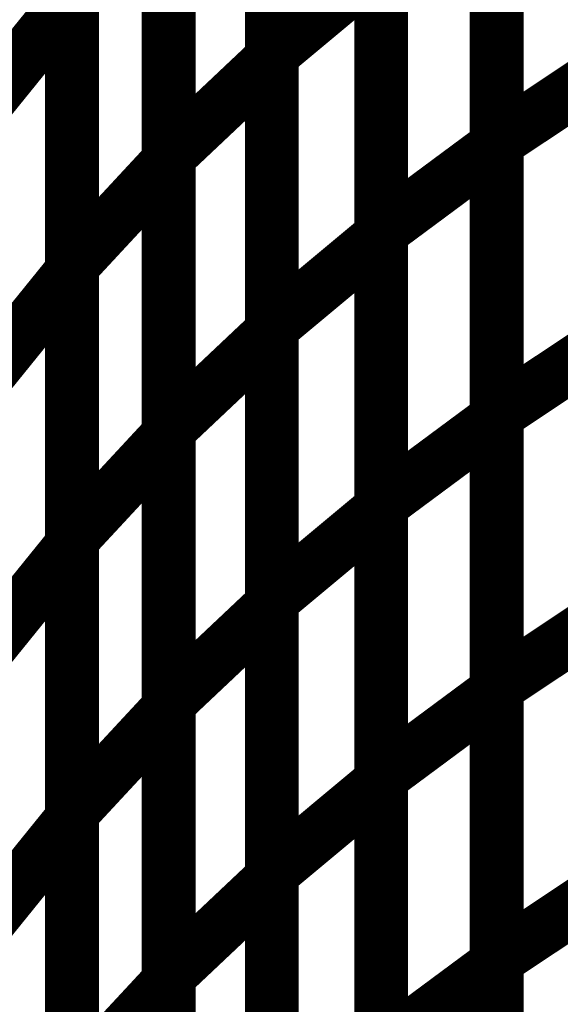
# Model space of a CAD drawing. Extents: x -1.89 to 1.67, y -2 to 2.49.
# Drawn here: x -1.82 to -1.79, y -0.73 to -0.68 of the extents above; entities that cross this region are included whole.
import ezdxf

# ---------------------------------------------------------------- set-up
doc = ezdxf.new("R2010")
doc.units = 0
doc.header["$MEASUREMENT"] = 0

msp = doc.modelspace()

# ---------------------------------------------------------------- linework, layer by layer
at = {"color": 0}
for points in [[(-1.816902, -0.645862, 0.003, 0.003, 0), (-1.816902, -0.676358, 0.003, 0.003, 0)], [(-1.816902, -0.645862, 0.003, 0.003, 0), (-1.816902, -0.676358, 0.003, 0.003, 0)], [(-1.805768, -0.679496, 0.003, 0.003, 0), (-1.805768, -0.649087, 0.003, 0.003, 0)], [(-1.805768, -0.679496, 0.003, 0.003, 0), (-1.805768, -0.649087, 0.003, 0.003, 0)], [(-1.805768, -0.649323, 0.003, 0.003, 0), (-1.805768, -0.67976, 0.003, 0.003, 0)], [(-1.805768, -0.649323, 0.003, 0.003, 0), (-1.805768, -0.67976, 0.003, 0.003, 0)], [(-1.793252, -0.684394, 0.003, 0.003, 0), (-1.793252, -0.654031, 0.003, 0.003, 0)], [(-1.793252, -0.684394, 0.003, 0.003, 0), (-1.793252, -0.654031, 0.003, 0.003, 0)], [(-1.793252, -0.654228, 0.003, 0.003, 0), (-1.793252, -0.684606, 0.003, 0.003, 0)], [(-1.793252, -0.654228, 0.003, 0.003, 0), (-1.793252, -0.684606, 0.003, 0.003, 0)], [(-1.811516, -0.685185, 0.003, 0.003, 0), (-1.811516, -0.654748, 0.003, 0.003, 0)], [(-1.811516, -0.685185, 0.003, 0.003, 0), (-1.811516, -0.654748, 0.003, 0.003, 0)], [(-1.811516, -0.655012, 0.003, 0.003, 0), (-1.811516, -0.685476, 0.003, 0.003, 0)], [(-1.811516, -0.655012, 0.003, 0.003, 0), (-1.811516, -0.685476, 0.003, 0.003, 0)], [(-1.799681, -0.689374, 0.003, 0.003, 0), (-1.799681, -0.658996, 0.003, 0.003, 0)], [(-1.799681, -0.689374, 0.003, 0.003, 0), (-1.799681, -0.658996, 0.003, 0.003, 0)], [(-1.799681, -0.659217, 0.003, 0.003, 0), (-1.799681, -0.689622, 0.003, 0.003, 0)], [(-1.799681, -0.659217, 0.003, 0.003, 0), (-1.799681, -0.689622, 0.003, 0.003, 0)], [(-1.816902, -0.691283, 0.003, 0.003, 0), (-1.816902, -0.660819, 0.003, 0.003, 0)], [(-1.816902, -0.691283, 0.003, 0.003, 0), (-1.816902, -0.660819, 0.003, 0.003, 0)], [(-1.816902, -0.661106, 0.003, 0.003, 0), (-1.816902, -0.69161, 0.003, 0.003, 0)], [(-1.816902, -0.661106, 0.003, 0.003, 0), (-1.816902, -0.69161, 0.003, 0.003, 0)], [(-1.805768, -0.694697, 0.003, 0.003, 0), (-1.805768, -0.664291, 0.003, 0.003, 0)], [(-1.805768, -0.694697, 0.003, 0.003, 0), (-1.805768, -0.664291, 0.003, 0.003, 0)], [(-1.805768, -0.664543, 0.003, 0.003, 0), (-1.805768, -0.694976, 0.003, 0.003, 0)], [(-1.805768, -0.664543, 0.003, 0.003, 0), (-1.805768, -0.694976, 0.003, 0.003, 0)], [(-1.793252, -0.699571, 0.003, 0.003, 0), (-1.793252, -0.669209, 0.003, 0.003, 0)], [(-1.793252, -0.699571, 0.003, 0.003, 0), (-1.793252, -0.669209, 0.003, 0.003, 0)], [(-1.793252, -0.669417, 0.003, 0.003, 0), (-1.793252, -0.699799, 0.003, 0.003, 0)], [(-1.793252, -0.669417, 0.003, 0.003, 0), (-1.793252, -0.699799, 0.003, 0.003, 0)], [(-1.811516, -0.700402, 0.003, 0.003, 0), (-1.811516, -0.669969, 0.003, 0.003, 0)], [(-1.811516, -0.700402, 0.003, 0.003, 0), (-1.811516, -0.669969, 0.003, 0.003, 0)], [(-1.811516, -0.670244, 0.003, 0.003, 0), (-1.811516, -0.700709, 0.003, 0.003, 0)], [(-1.811516, -0.670244, 0.003, 0.003, 0), (-1.811516, -0.700709, 0.003, 0.003, 0)], [(-1.799681, -0.704567, 0.003, 0.003, 0), (-1.799681, -0.674185, 0.003, 0.003, 0)], [(-1.799681, -0.704567, 0.003, 0.003, 0), (-1.799681, -0.674185, 0.003, 0.003, 0)], [(-1.805768, -0.679496, 0.003, 0.003, 0), (-1.799681, -0.674421, 0.003, 0.003, 0)], [(-1.799681, -0.674421, 0.003, 0.003, 0), (-1.805768, -0.679496, 0.003, 0.003, 0)], [(-1.805768, -0.679496, 0.003, 0.003, 0), (-1.799681, -0.674421, 0.003, 0.003, 0)], [(-1.799681, -0.674421, 0.003, 0.003, 0), (-1.805768, -0.679496, 0.003, 0.003, 0)], [(-1.799681, -0.674421, 0.003, 0.003, 0), (-1.799681, -0.704827, 0.003, 0.003, 0)], [(-1.799681, -0.674421, 0.003, 0.003, 0), (-1.799681, -0.704827, 0.003, 0.003, 0)], [(-1.821941, -0.682591, 0.003, 0.003, 0), (-1.816902, -0.676358, 0.003, 0.003, 0)], [(-1.816902, -0.676358, 0.003, 0.003, 0), (-1.821941, -0.682591, 0.003, 0.003, 0)], [(-1.821941, -0.682591, 0.003, 0.003, 0), (-1.816902, -0.676358, 0.003, 0.003, 0)], [(-1.816902, -0.676358, 0.003, 0.003, 0), (-1.821941, -0.682591, 0.003, 0.003, 0)], [(-1.816902, -0.706516, 0.003, 0.003, 0), (-1.816902, -0.676051, 0.003, 0.003, 0)], [(-1.816902, -0.706516, 0.003, 0.003, 0), (-1.816902, -0.676051, 0.003, 0.003, 0)], [(-1.816902, -0.676358, 0.003, 0.003, 0), (-1.816902, -0.706858, 0.003, 0.003, 0)], [(-1.816902, -0.676358, 0.003, 0.003, 0), (-1.816902, -0.706858, 0.003, 0.003, 0)], [(-1.811516, -0.685185, 0.003, 0.003, 0), (-1.805768, -0.67976, 0.003, 0.003, 0)], [(-1.805768, -0.67976, 0.003, 0.003, 0), (-1.811516, -0.685185, 0.003, 0.003, 0)], [(-1.811516, -0.685185, 0.003, 0.003, 0), (-1.805768, -0.67976, 0.003, 0.003, 0)], [(-1.805768, -0.67976, 0.003, 0.003, 0), (-1.811516, -0.685185, 0.003, 0.003, 0)], [(-1.805768, -0.709902, 0.003, 0.003, 0), (-1.805768, -0.679496, 0.003, 0.003, 0)], [(-1.805768, -0.709902, 0.003, 0.003, 0), (-1.805768, -0.679496, 0.003, 0.003, 0)], [(-1.805768, -0.67976, 0.003, 0.003, 0), (-1.805768, -0.710193, 0.003, 0.003, 0)], [(-1.805768, -0.67976, 0.003, 0.003, 0), (-1.805768, -0.710193, 0.003, 0.003, 0)], [(-1.793252, -0.684394, 0.003, 0.003, 0), (-1.786496, -0.679898, 0.003, 0.003, 0)], [(-1.786496, -0.679898, 0.003, 0.003, 0), (-1.793252, -0.684394, 0.003, 0.003, 0)], [(-1.793252, -0.684394, 0.003, 0.003, 0), (-1.786496, -0.679898, 0.003, 0.003, 0)], [(-1.786496, -0.679898, 0.003, 0.003, 0), (-1.793252, -0.684394, 0.003, 0.003, 0)], [(-1.799681, -0.689374, 0.003, 0.003, 0), (-1.793252, -0.684606, 0.003, 0.003, 0)], [(-1.793252, -0.684606, 0.003, 0.003, 0), (-1.799681, -0.689374, 0.003, 0.003, 0)], [(-1.799681, -0.689374, 0.003, 0.003, 0), (-1.793252, -0.684606, 0.003, 0.003, 0)], [(-1.793252, -0.684606, 0.003, 0.003, 0), (-1.799681, -0.689374, 0.003, 0.003, 0)], [(-1.793252, -0.714748, 0.003, 0.003, 0), (-1.793252, -0.684394, 0.003, 0.003, 0)], [(-1.793252, -0.714748, 0.003, 0.003, 0), (-1.793252, -0.684394, 0.003, 0.003, 0)], [(-1.793252, -0.684606, 0.003, 0.003, 0), (-1.793252, -0.714988, 0.003, 0.003, 0)], [(-1.793252, -0.684606, 0.003, 0.003, 0), (-1.793252, -0.714988, 0.003, 0.003, 0)], [(-1.811516, -0.715618, 0.003, 0.003, 0), (-1.811516, -0.685185, 0.003, 0.003, 0)], [(-1.811516, -0.715618, 0.003, 0.003, 0), (-1.811516, -0.685185, 0.003, 0.003, 0)], [(-1.816902, -0.691283, 0.003, 0.003, 0), (-1.811516, -0.685476, 0.003, 0.003, 0)], [(-1.811516, -0.685476, 0.003, 0.003, 0), (-1.816902, -0.691283, 0.003, 0.003, 0)], [(-1.816902, -0.691283, 0.003, 0.003, 0), (-1.811516, -0.685476, 0.003, 0.003, 0)], [(-1.811516, -0.685476, 0.003, 0.003, 0), (-1.816902, -0.691283, 0.003, 0.003, 0)], [(-1.811516, -0.685476, 0.003, 0.003, 0), (-1.811516, -0.715941, 0.003, 0.003, 0)], [(-1.811516, -0.685476, 0.003, 0.003, 0), (-1.811516, -0.715941, 0.003, 0.003, 0)], [(-1.805768, -0.694697, 0.003, 0.003, 0), (-1.799681, -0.689622, 0.003, 0.003, 0)], [(-1.799681, -0.689622, 0.003, 0.003, 0), (-1.805768, -0.694697, 0.003, 0.003, 0)], [(-1.805768, -0.694697, 0.003, 0.003, 0), (-1.799681, -0.689622, 0.003, 0.003, 0)], [(-1.799681, -0.689622, 0.003, 0.003, 0), (-1.805768, -0.694697, 0.003, 0.003, 0)], [(-1.799681, -0.719756, 0.003, 0.003, 0), (-1.799681, -0.689374, 0.003, 0.003, 0)], [(-1.799681, -0.719756, 0.003, 0.003, 0), (-1.799681, -0.689374, 0.003, 0.003, 0)], [(-1.799681, -0.689622, 0.003, 0.003, 0), (-1.799681, -0.720031, 0.003, 0.003, 0)], [(-1.799681, -0.689622, 0.003, 0.003, 0), (-1.799681, -0.720031, 0.003, 0.003, 0)], [(-1.816902, -0.721748, 0.003, 0.003, 0), (-1.816902, -0.691283, 0.003, 0.003, 0)], [(-1.816902, -0.721748, 0.003, 0.003, 0), (-1.816902, -0.691283, 0.003, 0.003, 0)], [(-1.821941, -0.697843, 0.003, 0.003, 0), (-1.816902, -0.69161, 0.003, 0.003, 0)], [(-1.816902, -0.69161, 0.003, 0.003, 0), (-1.821941, -0.697843, 0.003, 0.003, 0)], [(-1.821941, -0.697843, 0.003, 0.003, 0), (-1.816902, -0.69161, 0.003, 0.003, 0)], [(-1.816902, -0.69161, 0.003, 0.003, 0), (-1.821941, -0.697843, 0.003, 0.003, 0)], [(-1.816902, -0.69161, 0.003, 0.003, 0), (-1.816902, -0.722102, 0.003, 0.003, 0)], [(-1.816902, -0.69161, 0.003, 0.003, 0), (-1.816902, -0.722102, 0.003, 0.003, 0)], [(-1.811516, -0.700402, 0.003, 0.003, 0), (-1.805768, -0.694976, 0.003, 0.003, 0)], [(-1.805768, -0.694976, 0.003, 0.003, 0), (-1.811516, -0.700402, 0.003, 0.003, 0)], [(-1.811516, -0.700402, 0.003, 0.003, 0), (-1.805768, -0.694976, 0.003, 0.003, 0)], [(-1.805768, -0.694976, 0.003, 0.003, 0), (-1.811516, -0.700402, 0.003, 0.003, 0)], [(-1.805768, -0.725106, 0.003, 0.003, 0), (-1.805768, -0.694697, 0.003, 0.003, 0)], [(-1.805768, -0.725106, 0.003, 0.003, 0), (-1.805768, -0.694697, 0.003, 0.003, 0)], [(-1.805768, -0.694976, 0.003, 0.003, 0), (-1.805768, -0.725409, 0.003, 0.003, 0)], [(-1.805768, -0.694976, 0.003, 0.003, 0), (-1.805768, -0.725409, 0.003, 0.003, 0)], [(-1.793252, -0.699571, 0.003, 0.003, 0), (-1.786496, -0.695075, 0.003, 0.003, 0)], [(-1.786496, -0.695075, 0.003, 0.003, 0), (-1.793252, -0.699571, 0.003, 0.003, 0)], [(-1.793252, -0.699571, 0.003, 0.003, 0), (-1.786496, -0.695075, 0.003, 0.003, 0)], [(-1.786496, -0.695075, 0.003, 0.003, 0), (-1.793252, -0.699571, 0.003, 0.003, 0)], [(-1.793252, -0.729929, 0.003, 0.003, 0), (-1.793252, -0.699571, 0.003, 0.003, 0)], [(-1.793252, -0.729929, 0.003, 0.003, 0), (-1.793252, -0.699571, 0.003, 0.003, 0)], [(-1.799681, -0.704567, 0.003, 0.003, 0), (-1.793252, -0.699799, 0.003, 0.003, 0)], [(-1.793252, -0.699799, 0.003, 0.003, 0), (-1.799681, -0.704567, 0.003, 0.003, 0)], [(-1.799681, -0.704567, 0.003, 0.003, 0), (-1.793252, -0.699799, 0.003, 0.003, 0)], [(-1.793252, -0.699799, 0.003, 0.003, 0), (-1.799681, -0.704567, 0.003, 0.003, 0)], [(-1.793252, -0.699799, 0.003, 0.003, 0), (-1.793252, -0.730181, 0.003, 0.003, 0)], [(-1.793252, -0.699799, 0.003, 0.003, 0), (-1.793252, -0.730181, 0.003, 0.003, 0)], [(-1.816902, -0.706516, 0.003, 0.003, 0), (-1.811516, -0.700709, 0.003, 0.003, 0)], [(-1.811516, -0.700709, 0.003, 0.003, 0), (-1.816902, -0.706516, 0.003, 0.003, 0)], [(-1.816902, -0.706516, 0.003, 0.003, 0), (-1.811516, -0.700709, 0.003, 0.003, 0)], [(-1.811516, -0.700709, 0.003, 0.003, 0), (-1.816902, -0.706516, 0.003, 0.003, 0)], [(-1.811516, -0.730835, 0.003, 0.003, 0), (-1.811516, -0.700402, 0.003, 0.003, 0)], [(-1.811516, -0.730835, 0.003, 0.003, 0), (-1.811516, -0.700402, 0.003, 0.003, 0)], [(-1.811516, -0.700709, 0.003, 0.003, 0), (-1.811516, -0.731173, 0.003, 0.003, 0)], [(-1.811516, -0.700709, 0.003, 0.003, 0), (-1.811516, -0.731173, 0.003, 0.003, 0)], [(-1.805768, -0.709902, 0.003, 0.003, 0), (-1.799681, -0.704827, 0.003, 0.003, 0)], [(-1.799681, -0.704827, 0.003, 0.003, 0), (-1.805768, -0.709902, 0.003, 0.003, 0)], [(-1.805768, -0.709902, 0.003, 0.003, 0), (-1.799681, -0.704827, 0.003, 0.003, 0)], [(-1.799681, -0.704827, 0.003, 0.003, 0), (-1.805768, -0.709902, 0.003, 0.003, 0)], [(-1.799681, -0.734949, 0.003, 0.003, 0), (-1.799681, -0.704567, 0.003, 0.003, 0)], [(-1.799681, -0.734949, 0.003, 0.003, 0), (-1.799681, -0.704567, 0.003, 0.003, 0)], [(-1.799681, -0.704827, 0.003, 0.003, 0), (-1.799681, -0.735232, 0.003, 0.003, 0)], [(-1.799681, -0.704827, 0.003, 0.003, 0), (-1.799681, -0.735232, 0.003, 0.003, 0)], [(-1.816902, -0.73698, 0.003, 0.003, 0), (-1.816902, -0.706516, 0.003, 0.003, 0)], [(-1.816902, -0.73698, 0.003, 0.003, 0), (-1.816902, -0.706516, 0.003, 0.003, 0)], [(-1.821941, -0.713091, 0.003, 0.003, 0), (-1.816902, -0.706858, 0.003, 0.003, 0)], [(-1.816902, -0.706858, 0.003, 0.003, 0), (-1.821941, -0.713091, 0.003, 0.003, 0)], [(-1.821941, -0.713091, 0.003, 0.003, 0), (-1.816902, -0.706858, 0.003, 0.003, 0)], [(-1.816902, -0.706858, 0.003, 0.003, 0), (-1.821941, -0.713091, 0.003, 0.003, 0)], [(-1.816902, -0.706858, 0.003, 0.003, 0), (-1.816902, -0.737354, 0.003, 0.003, 0)], [(-1.816902, -0.706858, 0.003, 0.003, 0), (-1.816902, -0.737354, 0.003, 0.003, 0)], [(-1.805768, -0.740307, 0.003, 0.003, 0), (-1.805768, -0.709902, 0.003, 0.003, 0)], [(-1.805768, -0.740307, 0.003, 0.003, 0), (-1.805768, -0.709902, 0.003, 0.003, 0)], [(-1.811516, -0.715618, 0.003, 0.003, 0), (-1.805768, -0.710193, 0.003, 0.003, 0)], [(-1.805768, -0.710193, 0.003, 0.003, 0), (-1.811516, -0.715618, 0.003, 0.003, 0)], [(-1.811516, -0.715618, 0.003, 0.003, 0), (-1.805768, -0.710193, 0.003, 0.003, 0)], [(-1.805768, -0.710193, 0.003, 0.003, 0), (-1.811516, -0.715618, 0.003, 0.003, 0)], [(-1.805768, -0.710193, 0.003, 0.003, 0), (-1.805768, -0.740626, 0.003, 0.003, 0)], [(-1.805768, -0.710193, 0.003, 0.003, 0), (-1.805768, -0.740626, 0.003, 0.003, 0)], [(-1.793252, -0.714748, 0.003, 0.003, 0), (-1.786496, -0.710252, 0.003, 0.003, 0)], [(-1.786496, -0.710252, 0.003, 0.003, 0), (-1.793252, -0.714748, 0.003, 0.003, 0)], [(-1.793252, -0.714748, 0.003, 0.003, 0), (-1.786496, -0.710252, 0.003, 0.003, 0)], [(-1.786496, -0.710252, 0.003, 0.003, 0), (-1.793252, -0.714748, 0.003, 0.003, 0)], [(-1.793252, -0.745106, 0.003, 0.003, 0), (-1.793252, -0.714748, 0.003, 0.003, 0)], [(-1.793252, -0.745106, 0.003, 0.003, 0), (-1.793252, -0.714748, 0.003, 0.003, 0)], [(-1.799681, -0.719756, 0.003, 0.003, 0), (-1.793252, -0.714988, 0.003, 0.003, 0)], [(-1.793252, -0.714988, 0.003, 0.003, 0), (-1.799681, -0.719756, 0.003, 0.003, 0)], [(-1.799681, -0.719756, 0.003, 0.003, 0), (-1.793252, -0.714988, 0.003, 0.003, 0)], [(-1.793252, -0.714988, 0.003, 0.003, 0), (-1.799681, -0.719756, 0.003, 0.003, 0)], [(-1.793252, -0.714988, 0.003, 0.003, 0), (-1.793252, -0.74537, 0.003, 0.003, 0)], [(-1.793252, -0.714988, 0.003, 0.003, 0), (-1.793252, -0.74537, 0.003, 0.003, 0)], [(-1.816902, -0.721748, 0.003, 0.003, 0), (-1.811516, -0.715941, 0.003, 0.003, 0)], [(-1.811516, -0.715941, 0.003, 0.003, 0), (-1.816902, -0.721748, 0.003, 0.003, 0)], [(-1.816902, -0.721748, 0.003, 0.003, 0), (-1.811516, -0.715941, 0.003, 0.003, 0)], [(-1.811516, -0.715941, 0.003, 0.003, 0), (-1.816902, -0.721748, 0.003, 0.003, 0)], [(-1.811516, -0.746051, 0.003, 0.003, 0), (-1.811516, -0.715618, 0.003, 0.003, 0)], [(-1.811516, -0.746051, 0.003, 0.003, 0), (-1.811516, -0.715618, 0.003, 0.003, 0)], [(-1.811516, -0.715941, 0.003, 0.003, 0), (-1.811516, -0.746406, 0.003, 0.003, 0)], [(-1.811516, -0.715941, 0.003, 0.003, 0), (-1.811516, -0.746406, 0.003, 0.003, 0)], [(-1.799681, -0.750138, 0.003, 0.003, 0), (-1.799681, -0.719756, 0.003, 0.003, 0)], [(-1.799681, -0.750138, 0.003, 0.003, 0), (-1.799681, -0.719756, 0.003, 0.003, 0)], [(-1.805768, -0.725106, 0.003, 0.003, 0), (-1.799681, -0.720031, 0.003, 0.003, 0)], [(-1.799681, -0.720031, 0.003, 0.003, 0), (-1.805768, -0.725106, 0.003, 0.003, 0)], [(-1.805768, -0.725106, 0.003, 0.003, 0), (-1.799681, -0.720031, 0.003, 0.003, 0)], [(-1.799681, -0.720031, 0.003, 0.003, 0), (-1.805768, -0.725106, 0.003, 0.003, 0)], [(-1.799681, -0.720031, 0.003, 0.003, 0), (-1.799681, -0.750433, 0.003, 0.003, 0)], [(-1.799681, -0.720031, 0.003, 0.003, 0), (-1.799681, -0.750433, 0.003, 0.003, 0)], [(-1.821941, -0.728335, 0.003, 0.003, 0), (-1.816902, -0.722102, 0.003, 0.003, 0)], [(-1.816902, -0.722102, 0.003, 0.003, 0), (-1.821941, -0.728335, 0.003, 0.003, 0)], [(-1.821941, -0.728335, 0.003, 0.003, 0), (-1.816902, -0.722102, 0.003, 0.003, 0)], [(-1.816902, -0.722102, 0.003, 0.003, 0), (-1.821941, -0.728335, 0.003, 0.003, 0)], [(-1.816902, -0.752213, 0.003, 0.003, 0), (-1.816902, -0.721748, 0.003, 0.003, 0)], [(-1.816902, -0.752213, 0.003, 0.003, 0), (-1.816902, -0.721748, 0.003, 0.003, 0)], [(-1.816902, -0.722102, 0.003, 0.003, 0), (-1.816902, -0.752606, 0.003, 0.003, 0)], [(-1.816902, -0.722102, 0.003, 0.003, 0), (-1.816902, -0.752606, 0.003, 0.003, 0)], [(-1.805768, -0.755508, 0.003, 0.003, 0), (-1.805768, -0.725106, 0.003, 0.003, 0)], [(-1.805768, -0.755508, 0.003, 0.003, 0), (-1.805768, -0.725106, 0.003, 0.003, 0)], [(-1.811516, -0.730835, 0.003, 0.003, 0), (-1.805768, -0.725409, 0.003, 0.003, 0)], [(-1.805768, -0.725409, 0.003, 0.003, 0), (-1.811516, -0.730835, 0.003, 0.003, 0)], [(-1.811516, -0.730835, 0.003, 0.003, 0), (-1.805768, -0.725409, 0.003, 0.003, 0)], [(-1.805768, -0.725409, 0.003, 0.003, 0), (-1.811516, -0.730835, 0.003, 0.003, 0)], [(-1.805768, -0.725409, 0.003, 0.003, 0), (-1.805768, -0.755843, 0.003, 0.003, 0)], [(-1.805768, -0.725409, 0.003, 0.003, 0), (-1.805768, -0.755843, 0.003, 0.003, 0)], [(-1.793252, -0.729929, 0.003, 0.003, 0), (-1.786496, -0.725433, 0.003, 0.003, 0)], [(-1.786496, -0.725433, 0.003, 0.003, 0), (-1.793252, -0.729929, 0.003, 0.003, 0)], [(-1.793252, -0.729929, 0.003, 0.003, 0), (-1.786496, -0.725433, 0.003, 0.003, 0)], [(-1.786496, -0.725433, 0.003, 0.003, 0), (-1.793252, -0.729929, 0.003, 0.003, 0)], [(-1.799681, -0.734949, 0.003, 0.003, 0), (-1.793252, -0.730181, 0.003, 0.003, 0)], [(-1.793252, -0.730181, 0.003, 0.003, 0), (-1.799681, -0.734949, 0.003, 0.003, 0)], [(-1.799681, -0.734949, 0.003, 0.003, 0), (-1.793252, -0.730181, 0.003, 0.003, 0)], [(-1.793252, -0.730181, 0.003, 0.003, 0), (-1.799681, -0.734949, 0.003, 0.003, 0)], [(-1.793252, -0.755791, 0.003, 0.003, 0), (-1.793252, -0.729929, 0.003, 0.003, 0)], [(-1.793252, -0.755791, 0.003, 0.003, 0), (-1.793252, -0.729929, 0.003, 0.003, 0)], [(-1.793252, -0.730181, 0.003, 0.003, 0), (-1.793252, -0.755795, 0.003, 0.003, 0)], [(-1.793252, -0.730181, 0.003, 0.003, 0), (-1.793252, -0.755795, 0.003, 0.003, 0)], [(-1.811516, -0.761268, 0.003, 0.003, 0), (-1.811516, -0.730835, 0.003, 0.003, 0)], [(-1.811516, -0.761268, 0.003, 0.003, 0), (-1.811516, -0.730835, 0.003, 0.003, 0)], [(-1.816902, -0.73698, 0.003, 0.003, 0), (-1.811516, -0.731173, 0.003, 0.003, 0)], [(-1.811516, -0.731173, 0.003, 0.003, 0), (-1.816902, -0.73698, 0.003, 0.003, 0)], [(-1.816902, -0.73698, 0.003, 0.003, 0), (-1.811516, -0.731173, 0.003, 0.003, 0)], [(-1.811516, -0.731173, 0.003, 0.003, 0), (-1.816902, -0.73698, 0.003, 0.003, 0)], [(-1.811516, -0.731173, 0.003, 0.003, 0), (-1.811516, -0.761638, 0.003, 0.003, 0)], [(-1.811516, -0.731173, 0.003, 0.003, 0), (-1.811516, -0.761638, 0.003, 0.003, 0)]]:
    msp.add_lwpolyline(points, format="xyseb", dxfattribs=at)
at = {"color": 7}
msp.add_spline([(-0.862764, -0.537673), (-0.881051, -0.512598), (-0.897945, -0.488402), (-0.91378, -0.465161), (-0.928909, -0.442961), (-0.943673, -0.421866), (-0.958437, -0.401972), (-0.973531, -0.38335), (-0.989323, -0.366091), (-1.006142, -0.350252), (-1.024346, -0.335929), (-1.044283, -0.323201), (-1.066303, -0.31215), (-1.090744, -0.302843), (-1.117969, -0.295374), (-1.148315, -0.289811), (-1.182142, -0.286248), (-1.217264, -0.287795), (-1.251311, -0.296913), (-1.284319, -0.312638), (-1.316343, -0.334024), (-1.347402, -0.360098), (-1.377551, -0.389925), (-1.406823, -0.422531), (-1.435264, -0.456976), (-1.462898, -0.492287), (-1.48978, -0.527528), (-1.515945, -0.561728), (-1.541437, -0.593945), (-1.566283, -0.623209), (-1.590543, -0.648571), (-1.61424, -0.669075), (-1.637425, -0.683772), (-1.659866, -0.694488), (-1.681315, -0.703933), (-1.701717, -0.712409), (-1.721035, -0.72024), (-1.739209, -0.727724), (-1.756209, -0.735189), (-1.771984, -0.742941), (-1.786496, -0.751299), (-1.799681, -0.760563), (-1.811516, -0.771063), (-1.821941, -0.783102), (-1.830925, -0.797004), (-1.838409, -0.813071), (-1.844366, -0.831622), (-1.848732, -0.852972)], degree=3, dxfattribs=at)

doc.saveas('drawing.dxf')
